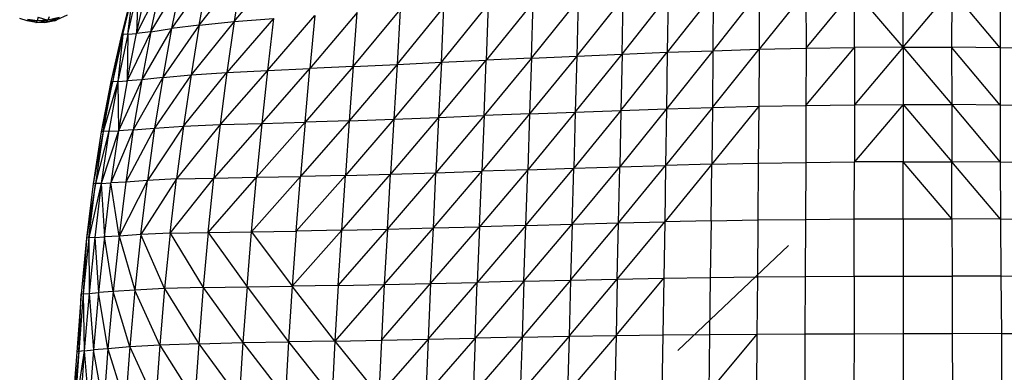
# Model space of a CAD drawing. Units: inches. Extents: x 0 to 204, y 0 to 264.
# Drawn here: x 135 to 145, y 100 to 103 of the extents above; entities that cross this region are included whole.
import ezdxf

# ---------------------------------------------------------------- set-up
doc = ezdxf.new("R2010")
doc.units = ezdxf.units.IN
doc.header["$MEASUREMENT"] = 0
doc.layers.get('0').update_dxf_attribs({"color": 10})

# ---------------------------------------------------------------- blocks, each defined once
blk = doc.blocks.new('CIAO-6UW-PLN')
for p, q in [((-6.94, 2.339), (-6.468, 2.902)), ((-7.215, 2.802), (-7.589, 2.267)), ((-7.302, 2.304), (-6.864, 2.854)), ((-7.302, 2.304), (-7.215, 2.802)), ((-6.864, 2.854), (-6.94, 2.339)), ((-7.992, 2.667), (-8.109, 2.204)), ((-8.095, 2.207), (-7.983, 2.671)), ((-8.095, 2.207), (-7.992, 2.667)), ((-8.043, 2.21), (-7.937, 2.675)), ((-8.043, 2.21), (-7.983, 2.671)), ((-7.703, 2.708), (-7.951, 2.217)), ((-7.951, 2.217), (-7.847, 2.685)), ((-7.937, 2.675), (-7.951, 2.217)), ((-7.803, 2.235), (-7.493, 2.751)), ((-7.803, 2.235), (-7.703, 2.708)), ((-7.493, 2.751), (-7.589, 2.267)), ((-1.008, 2.659), (-1.495, 2.053)), ((-1.008, 2.659), (-1.007, 2.064)), ((-1.007, 2.064), (-0.506, 2.667)), ((-0.001, 2.075), (-0.506, 2.667)), ((-0.505, 2.072), (-0.506, 2.667)), ((-0.001, 2.075), (-0.001, 2.671)), ((-0.001, 2.075), (0.504, 2.669)), ((0.504, 2.669), (0.503, 2.073)), ((1.005, 2.067), (0.504, 2.669)), ((1.006, 2.662), (1.005, 2.067)), ((-3.856, 1.961), (-3.371, 2.564)), ((-3.386, 1.982), (-2.904, 2.587)), ((-3.371, 2.564), (-3.386, 1.982)), ((-2.915, 2.002), (-2.438, 2.608)), ((-2.915, 2.002), (-2.904, 2.587)), ((-1.97, 2.628), (-2.446, 2.021)), ((-2.438, 2.608), (-2.446, 2.021)), ((-1.495, 2.646), (-1.974, 2.038)), ((-1.97, 2.628), (-1.974, 2.038)), ((-1.495, 2.646), (-1.495, 2.053)), ((-5.705, 1.874), (-5.218, 2.462)), ((-5.25, 1.896), (-4.763, 2.49)), ((-5.218, 2.462), (-5.25, 1.896)), ((-4.79, 1.919), (-4.303, 2.516)), ((-4.79, 1.919), (-4.763, 2.49)), ((-3.838, 2.541), (-4.324, 1.94)), ((-4.303, 2.516), (-4.324, 1.94)), ((-3.856, 1.961), (-3.838, 2.541)), ((-9.085, 2.346), (-9.164, 2.371)), ((-9.085, 2.346), (-9.081, 2.362)), ((-8.983, 2.349), (-9.081, 2.362)), ((-8.993, 2.33), (-9.08, 2.35)), ((-8.993, 2.33), (-8.873, 2.353)), ((-8.972, 2.384), (-8.983, 2.349)), ((-8.873, 2.353), (-8.983, 2.349)), ((-8.972, 2.384), (-8.873, 2.353)), ((-8.756, 2.381), (-8.889, 2.331)), ((-8.778, 2.356), (-8.889, 2.331)), ((-8.889, 2.331), (-8.873, 2.353)), ((-8.858, 2.39), (-8.873, 2.353)), ((-8.756, 2.381), (-8.873, 2.353)), ((-8.801, 2.346), (-8.778, 2.356)), ((-8.67, 2.407), (-8.778, 2.356)), ((-8.778, 2.356), (-8.756, 2.381)), ((-6.53, 2.372), (-7.014, 1.812)), ((-6.94, 2.339), (-6.53, 2.372)), ((-6.592, 1.833), (-6.104, 2.403)), ((-6.53, 2.372), (-6.592, 1.833)), ((-5.665, 2.433), (-6.154, 1.853)), ((-6.104, 2.403), (-6.154, 1.853)), ((-5.705, 1.874), (-5.665, 2.433)), ((-8.983, 2.349), (-9.085, 2.346)), ((-8.993, 2.33), (-9.085, 2.346)), ((-8.889, 2.331), (-8.997, 2.331)), ((-8.902, 2.326), (-8.997, 2.331)), ((-8.997, 2.331), (-8.993, 2.33)), ((-8.993, 2.33), (-8.983, 2.349)), ((-8.889, 2.331), (-8.993, 2.33)), ((-8.801, 2.346), (-8.902, 2.326)), ((-8.889, 2.331), (-8.902, 2.326)), ((-7.589, 2.267), (-7.898, 1.737)), ((-7.803, 2.235), (-7.589, 2.267)), ((-7.302, 2.304), (-7.679, 1.761)), ((-7.589, 2.267), (-7.679, 1.761)), ((-7.302, 2.304), (-7.589, 2.267)), ((-6.94, 2.339), (-7.387, 1.789)), ((-7.302, 2.304), (-7.387, 1.789)), ((-7.302, 2.304), (-6.94, 2.339)), ((-6.94, 2.339), (-7.014, 1.812)), ((-8.109, 2.204), (-8.219, 1.714)), ((-8.095, 2.207), (-8.201, 1.717)), ((-8.109, 2.204), (-8.201, 1.717)), ((-8.043, 2.21), (-8.146, 1.718)), ((-8.095, 2.207), (-8.146, 1.718)), ((-8.095, 2.207), (-8.109, 2.204)), ((-8.043, 2.21), (-8.095, 2.207)), ((-7.803, 2.235), (-8.05, 1.724)), ((-8.05, 1.724), (-7.951, 2.217)), ((-8.043, 2.21), (-8.05, 1.724)), ((-8.043, 2.21), (-7.951, 2.217)), ((-7.803, 2.235), (-7.951, 2.217)), ((-7.803, 2.235), (-7.898, 1.737)), ((-1.979, 1.449), (-1.495, 2.053)), ((-1.974, 2.038), (-1.495, 2.053)), ((-1.495, 2.053), (-1.498, 1.462)), ((-1.495, 2.053), (-1.007, 2.064)), ((-1.008, 1.471), (-0.505, 2.072)), ((-1.007, 2.064), (-1.008, 1.471)), ((-1.007, 2.064), (-0.505, 2.072)), ((-0.001, 2.075), (-0.505, 2.072)), ((-0.001, 2.075), (-0.505, 1.477)), ((-0.505, 2.072), (-0.505, 1.477)), ((-0.001, 2.075), (-0.001, 1.48)), ((-0.001, 2.075), (0.503, 2.073)), ((-0.001, 2.075), (0.504, 1.479)), ((1.005, 2.067), (0.503, 2.073)), ((1.006, 1.474), (0.503, 2.073)), ((0.503, 2.073), (0.504, 1.479)), ((1.493, 2.057), (1.005, 2.067)), ((1.005, 2.067), (1.006, 1.474)), ((-3.856, 1.961), (-4.347, 1.365)), ((-3.856, 1.961), (-4.324, 1.94)), ((-3.386, 1.982), (-3.875, 1.383)), ((-3.856, 1.961), (-3.875, 1.383)), ((-3.856, 1.961), (-3.386, 1.982)), ((-3.401, 1.401), (-2.915, 2.002)), ((-3.386, 1.982), (-3.401, 1.401)), ((-3.386, 1.982), (-2.915, 2.002)), ((-2.927, 1.418), (-2.446, 2.021)), ((-2.915, 2.002), (-2.927, 1.418)), ((-2.915, 2.002), (-2.446, 2.021)), ((-1.974, 2.038), (-2.454, 1.434)), ((-2.446, 2.021), (-2.454, 1.434)), ((-2.446, 2.021), (-1.974, 2.038)), ((-1.974, 2.038), (-1.979, 1.449)), ((-6.651, 1.284), (-6.154, 1.853)), ((-6.592, 1.833), (-6.154, 1.853)), ((-5.705, 1.874), (-6.204, 1.297)), ((-6.204, 1.297), (-6.154, 1.853)), ((-5.705, 1.874), (-6.154, 1.853)), ((-5.25, 1.896), (-5.746, 1.312)), ((-5.705, 1.874), (-5.746, 1.312)), ((-5.705, 1.874), (-5.25, 1.896)), ((-5.284, 1.329), (-4.79, 1.919)), ((-5.25, 1.896), (-5.284, 1.329)), ((-5.25, 1.896), (-4.79, 1.919)), ((-4.818, 1.347), (-4.324, 1.94)), ((-4.79, 1.919), (-4.818, 1.347)), ((-4.79, 1.919), (-4.324, 1.94)), ((-4.347, 1.365), (-4.324, 1.94)), ((-7.898, 1.737), (-8.14, 1.207)), ((-7.898, 1.737), (-8.05, 1.724)), ((-7.679, 1.761), (-7.986, 1.217)), ((-7.898, 1.737), (-7.986, 1.217)), ((-7.679, 1.761), (-7.898, 1.737)), ((-7.387, 1.789), (-7.764, 1.236)), ((-7.679, 1.761), (-7.764, 1.236)), ((-7.679, 1.761), (-7.387, 1.789)), ((-7.466, 1.257), (-7.014, 1.812)), ((-7.387, 1.789), (-7.466, 1.257)), ((-7.387, 1.789), (-7.014, 1.812)), ((-6.592, 1.833), (-7.084, 1.272)), ((-7.014, 1.812), (-7.084, 1.272)), ((-7.014, 1.812), (-6.592, 1.833)), ((-6.592, 1.833), (-6.651, 1.284)), ((-8.201, 1.717), (-8.318, 1.198)), ((-8.219, 1.714), (-8.318, 1.198)), ((-8.146, 1.718), (-8.297, 1.201)), ((-8.297, 1.201), (-8.201, 1.717)), ((-8.146, 1.718), (-8.24, 1.203)), ((-8.201, 1.717), (-8.219, 1.714)), ((-8.146, 1.718), (-8.201, 1.717)), ((-8.146, 1.718), (-8.05, 1.724)), ((-8.146, 1.718), (-8.14, 1.207)), ((-8.05, 1.724), (-8.14, 1.207)), ((-2.454, 1.434), (-2.94, 0.835)), ((-2.927, 1.418), (-2.454, 1.434)), ((-1.979, 1.449), (-2.464, 0.849)), ((-2.454, 1.434), (-2.464, 0.849)), ((-2.454, 1.434), (-1.979, 1.449)), ((-1.498, 1.462), (-1.985, 0.862)), ((-1.979, 1.449), (-1.985, 0.862)), ((-1.979, 1.449), (-1.498, 1.462)), ((-1.498, 1.462), (-1.502, 0.872)), ((-1.498, 1.462), (-1.008, 1.471)), ((-1.008, 1.471), (-1.009, 0.88)), ((-1.008, 1.471), (-0.505, 1.477)), ((-0.001, 1.48), (-0.506, 0.886)), ((-0.505, 1.477), (-0.506, 0.886)), ((-0.505, 1.477), (-0.001, 1.48)), ((-0.001, 1.48), (0.504, 1.479)), ((-0.001, 1.48), (0, 0.888)), ((-0.001, 1.48), (0.505, 0.887)), ((1.006, 1.474), (0.504, 1.479)), ((0.504, 1.479), (1.008, 0.883)), ((0.504, 1.479), (0.505, 0.887)), ((1.496, 1.466), (1.006, 1.474)), ((1.006, 1.474), (1.008, 0.883)), ((-5.284, 1.329), (-5.786, 0.746)), ((-5.746, 1.312), (-5.284, 1.329)), ((-4.818, 1.347), (-5.317, 0.76)), ((-5.284, 1.329), (-5.317, 0.76)), ((-5.284, 1.329), (-4.818, 1.347)), ((-4.347, 1.365), (-4.846, 0.774)), ((-4.818, 1.347), (-4.846, 0.774)), ((-4.818, 1.347), (-4.347, 1.365)), ((-3.875, 1.383), (-4.371, 0.79)), ((-4.347, 1.365), (-4.371, 0.79)), ((-3.875, 1.383), (-4.347, 1.365)), ((-3.401, 1.401), (-3.894, 0.805)), ((-3.875, 1.383), (-3.894, 0.805)), ((-3.875, 1.383), (-3.401, 1.401)), ((-2.927, 1.418), (-3.417, 0.821)), ((-3.401, 1.401), (-3.417, 0.821)), ((-3.401, 1.401), (-2.927, 1.418)), ((-2.927, 1.418), (-2.94, 0.835)), ((-7.764, 1.236), (-8.063, 0.677)), ((-7.986, 1.217), (-7.764, 1.236)), ((-7.466, 1.257), (-7.84, 0.693)), ((-7.764, 1.236), (-7.84, 0.693)), ((-7.764, 1.236), (-7.466, 1.257)), ((-7.084, 1.272), (-7.539, 0.709)), ((-7.466, 1.257), (-7.539, 0.709)), ((-7.466, 1.257), (-7.084, 1.272)), ((-6.651, 1.284), (-7.149, 0.719)), ((-7.084, 1.272), (-7.149, 0.719)), ((-7.084, 1.272), (-6.651, 1.284)), ((-6.204, 1.297), (-6.707, 0.727)), ((-6.651, 1.284), (-6.707, 0.727)), ((-6.651, 1.284), (-6.204, 1.297)), ((-5.746, 1.312), (-6.251, 0.736)), ((-6.204, 1.297), (-6.251, 0.736)), ((-5.746, 1.312), (-6.204, 1.297)), ((-5.746, 1.312), (-5.786, 0.746)), ((-8.297, 1.201), (-8.403, 0.658)), ((-8.318, 1.198), (-8.403, 0.658)), ((-8.24, 1.203), (-8.379, 0.661)), ((-8.297, 1.201), (-8.379, 0.661)), ((-8.14, 1.207), (-8.318, 0.663)), ((-8.24, 1.203), (-8.318, 0.663)), ((-8.297, 1.201), (-8.318, 1.198)), ((-8.24, 1.203), (-8.297, 1.201)), ((-8.24, 1.203), (-8.14, 1.207)), ((-7.986, 1.217), (-8.218, 0.668)), ((-8.14, 1.207), (-8.218, 0.668)), ((-7.986, 1.217), (-8.14, 1.207)), ((-7.986, 1.217), (-8.063, 0.677)), ((-3.914, 0.227), (-3.417, 0.821)), ((-3.894, 0.805), (-3.417, 0.821)), ((-3.433, 0.241), (-2.94, 0.835)), ((-3.433, 0.241), (-3.417, 0.821)), ((-3.417, 0.821), (-2.94, 0.835)), ((-2.953, 0.253), (-2.464, 0.849)), ((-2.953, 0.253), (-2.94, 0.835)), ((-2.94, 0.835), (-2.464, 0.849)), ((-1.985, 0.862), (-2.473, 0.265)), ((-2.464, 0.849), (-2.473, 0.265)), ((-1.985, 0.862), (-2.464, 0.849)), ((-1.992, 0.275), (-1.985, 0.862)), ((-1.985, 0.862), (-1.502, 0.872)), ((-1.502, 0.872), (-1.506, 0.284)), ((-1.502, 0.872), (-1.009, 0.88)), ((-1.009, 0.88), (-1.012, 0.29)), ((-1.009, 0.88), (-0.506, 0.886)), ((-0.507, 0.295), (-0.506, 0.886)), ((0, 0.888), (-0.506, 0.886)), ((0, 0.297), (0, 0.888)), ((0.506, 0.296), (0, 0.888)), ((0, 0.888), (0.505, 0.887)), ((1.008, 0.883), (0.505, 0.887)), ((1.011, 0.293), (0.505, 0.887)), ((0.506, 0.296), (0.505, 0.887)), ((1.5, 0.876), (1.008, 0.883)), ((1.008, 0.883), (1.011, 0.293)), ((-7.604, 0.148), (-7.149, 0.719)), ((-7.539, 0.709), (-7.149, 0.719)), ((-7.208, 0.156), (-6.707, 0.727)), ((-7.208, 0.156), (-7.149, 0.719)), ((-7.149, 0.719), (-6.707, 0.727)), ((-6.758, 0.162), (-6.251, 0.736)), ((-6.758, 0.162), (-6.707, 0.727)), ((-6.707, 0.727), (-6.251, 0.736)), ((-5.786, 0.746), (-6.295, 0.169)), ((-6.295, 0.169), (-6.251, 0.736)), ((-5.786, 0.746), (-6.251, 0.736)), ((-5.824, 0.177), (-5.317, 0.76)), ((-5.824, 0.177), (-5.786, 0.746)), ((-5.786, 0.746), (-5.317, 0.76)), ((-5.35, 0.188), (-4.846, 0.774)), ((-5.35, 0.188), (-5.317, 0.76)), ((-5.317, 0.76), (-4.846, 0.774)), ((-4.873, 0.201), (-4.371, 0.79)), ((-4.873, 0.201), (-4.846, 0.774)), ((-4.846, 0.774), (-4.371, 0.79)), ((-3.894, 0.805), (-4.395, 0.214)), ((-4.395, 0.214), (-4.371, 0.79)), ((-3.894, 0.805), (-4.371, 0.79)), ((-3.914, 0.227), (-3.894, 0.805)), ((-8.379, 0.661), (-8.472, 0.096)), ((-8.403, 0.658), (-8.472, 0.096)), ((-8.318, 0.663), (-8.447, 0.1)), ((-8.447, 0.1), (-8.379, 0.661)), ((-8.379, 0.661), (-8.403, 0.658)), ((-8.318, 0.663), (-8.385, 0.103)), ((-8.318, 0.663), (-8.379, 0.661)), ((-8.318, 0.663), (-8.218, 0.668)), ((-8.318, 0.663), (-8.286, 0.109)), ((-8.286, 0.109), (-8.218, 0.668)), ((-8.063, 0.677), (-8.218, 0.668)), ((-8.133, 0.118), (-8.218, 0.668)), ((-7.84, 0.693), (-8.133, 0.118)), ((-8.063, 0.677), (-8.133, 0.118)), ((-7.84, 0.693), (-8.063, 0.677)), ((-7.539, 0.709), (-7.908, 0.133)), ((-7.908, 0.133), (-7.84, 0.693)), ((-7.539, 0.709), (-7.84, 0.693)), ((-7.604, 0.148), (-7.539, 0.709)), ((-4.901, -0.374), (-4.395, 0.214)), ((-4.873, 0.201), (-4.395, 0.214)), ((-3.914, 0.227), (-4.418, -0.362)), ((-4.395, 0.214), (-4.418, -0.362)), ((-3.914, 0.227), (-4.395, 0.214)), ((-3.934, -0.351), (-3.433, 0.241)), ((-3.934, -0.351), (-3.914, 0.227)), ((-3.914, 0.227), (-3.433, 0.241)), ((-3.449, -0.34), (-2.953, 0.253)), ((-3.433, 0.241), (-3.449, -0.34)), ((-3.433, 0.241), (-2.953, 0.253)), ((-2.966, -0.33), (-2.473, 0.265)), ((-2.966, -0.33), (-2.953, 0.253)), ((-2.953, 0.253), (-2.473, 0.265)), ((-2.473, 0.265), (-2.483, -0.32)), ((-1.992, 0.275), (-2.473, 0.265)), ((-1.992, 0.275), (-2, -0.312)), ((-1.992, 0.275), (-1.506, 0.284)), ((-1.506, 0.284), (-1.511, -0.306)), ((-1.506, 0.284), (-1.012, 0.29)), ((-1.012, 0.29), (-1.015, -0.301)), ((-1.012, 0.29), (-0.507, 0.295)), ((-0.508, -0.298), (-0.507, 0.295)), ((-0.507, 0.295), (0, 0.297)), ((0, 0.297), (0, -0.297)), ((0, 0.297), (0.506, 0.296)), ((1.011, 0.293), (0.506, 0.296)), ((0.506, 0.296), (0.508, -0.297)), ((1.505, 0.288), (1.011, 0.293)), ((1.011, 0.293), (1.015, -0.299)), ((-8.385, 0.103), (-8.447, 0.1)), ((-8.385, 0.103), (-8.445, -0.476)), ((-8.385, 0.103), (-8.286, 0.109)), ((-8.385, 0.103), (-8.347, -0.469)), ((-8.286, 0.109), (-8.347, -0.469)), ((-8.133, 0.118), (-8.286, 0.109)), ((-8.195, -0.458), (-8.286, 0.109)), ((-8.133, 0.118), (-8.195, -0.458)), ((-7.908, 0.133), (-8.133, 0.118)), ((-8.133, 0.118), (-7.969, -0.442)), ((-7.908, 0.133), (-7.969, -0.442)), ((-7.604, 0.148), (-7.908, 0.133)), ((-7.661, -0.427), (-7.908, 0.133)), ((-7.604, 0.148), (-7.661, -0.427)), ((-7.604, 0.148), (-7.208, 0.156)), ((-7.604, 0.148), (-7.26, -0.417)), ((-7.208, 0.156), (-7.26, -0.417)), ((-7.208, 0.156), (-6.758, 0.162)), ((-7.208, 0.156), (-6.805, -0.41)), ((-6.805, -0.41), (-6.758, 0.162)), ((-6.758, 0.162), (-6.295, 0.169)), ((-6.758, 0.162), (-6.337, -0.403)), ((-5.824, 0.177), (-6.337, -0.403)), ((-6.295, 0.169), (-6.337, -0.403)), ((-5.824, 0.177), (-6.295, 0.169)), ((-5.86, -0.395), (-5.35, 0.188)), ((-5.86, -0.395), (-5.824, 0.177)), ((-5.824, 0.177), (-5.35, 0.188)), ((-5.382, -0.385), (-4.873, 0.201)), ((-5.35, 0.188), (-5.382, -0.385)), ((-5.35, 0.188), (-4.873, 0.201)), ((-4.901, -0.374), (-4.873, 0.201)), ((-8.472, 0.096), (-8.527, -0.485)), ((-8.447, 0.1), (-8.504, -0.481)), ((-8.472, 0.096), (-8.504, -0.481)), ((-8.447, 0.1), (-8.472, 0.096)), ((-8.447, 0.1), (-8.445, -0.476)), ((-2.336, -1.067), (-1.189, 0.021)), ((-2, -0.312), (-1.511, -0.306)), ((-1.511, -0.306), (-1.516, -0.899)), ((-1.511, -0.306), (-1.015, -0.301)), ((-1.015, -0.301), (-1.018, -0.896)), ((-1.015, -0.301), (-0.508, -0.298)), ((-0.508, -0.298), (-0.509, -0.894)), ((-0.508, -0.298), (0, -0.297)), ((0, -0.297), (0.001, -0.893)), ((0, -0.297), (0.508, -0.297)), ((1.015, -0.299), (0.508, -0.297)), ((0.508, -0.297), (0.51, -0.893)), ((1.511, -0.302), (1.015, -0.299)), ((1.015, -0.299), (1.019, -0.894)), ((-6.805, -0.41), (-6.337, -0.403)), ((-6.337, -0.403), (-6.375, -0.978)), ((-5.86, -0.395), (-6.337, -0.403)), ((-5.894, -0.97), (-6.337, -0.403)), ((-5.382, -0.385), (-5.894, -0.97)), ((-5.86, -0.395), (-5.894, -0.97)), ((-5.86, -0.395), (-5.382, -0.385)), ((-5.412, -0.96), (-4.901, -0.374)), ((-5.382, -0.385), (-5.412, -0.96)), ((-5.382, -0.385), (-4.901, -0.374)), ((-4.927, -0.95), (-4.418, -0.362)), ((-4.901, -0.374), (-4.927, -0.95)), ((-4.901, -0.374), (-4.418, -0.362)), ((-3.934, -0.351), (-4.44, -0.939)), ((-4.44, -0.939), (-4.418, -0.362)), ((-3.934, -0.351), (-4.418, -0.362)), ((-3.449, -0.34), (-3.953, -0.93)), ((-3.934, -0.351), (-3.953, -0.93)), ((-3.934, -0.351), (-3.449, -0.34)), ((-3.465, -0.921), (-2.966, -0.33)), ((-3.449, -0.34), (-3.465, -0.921)), ((-3.449, -0.34), (-2.966, -0.33)), ((-2.978, -0.914), (-2.483, -0.32)), ((-2.966, -0.33), (-2.978, -0.914)), ((-2.966, -0.33), (-2.483, -0.32)), ((-2.483, -0.32), (-2.493, -0.907)), ((-2.483, -0.32), (-2, -0.312)), ((-2, -0.312), (-2.007, -0.903)), ((-8.527, -0.485), (-8.573, -1.084)), ((-8.504, -0.481), (-8.551, -1.078)), ((-8.551, -1.078), (-8.527, -0.485)), ((-8.504, -0.481), (-8.527, -0.485)), ((-8.504, -0.481), (-8.445, -0.476)), ((-8.504, -0.481), (-8.495, -1.072)), ((-8.445, -0.476), (-8.495, -1.072)), ((-8.445, -0.476), (-8.347, -0.469)), ((-8.445, -0.476), (-8.4, -1.063)), ((-8.347, -0.469), (-8.4, -1.063)), ((-8.195, -0.458), (-8.347, -0.469)), ((-8.249, -1.05), (-8.347, -0.469)), ((-8.195, -0.458), (-8.249, -1.05)), ((-7.969, -0.442), (-8.195, -0.458)), ((-8.022, -1.031), (-8.195, -0.458)), ((-7.969, -0.442), (-8.022, -1.031)), ((-7.661, -0.427), (-7.969, -0.442)), ((-7.711, -1.012), (-7.969, -0.442)), ((-7.661, -0.427), (-7.711, -1.012)), ((-7.26, -0.417), (-7.661, -0.427)), ((-7.661, -0.427), (-7.307, -0.998)), ((-7.26, -0.417), (-7.307, -0.998)), ((-7.26, -0.417), (-6.805, -0.41)), ((-7.26, -0.417), (-6.848, -0.987)), ((-6.805, -0.41), (-6.848, -0.987)), ((-6.805, -0.41), (-6.375, -0.978)), ((-2.978, -0.914), (-3.48, -1.504)), ((-3.465, -0.921), (-2.978, -0.914)), ((-2.978, -0.914), (-2.99, -1.5)), ((-2.978, -0.914), (-2.493, -0.907)), ((-2.493, -0.907), (-2.503, -1.497)), ((-2.493, -0.907), (-2.007, -0.903)), ((-1.516, -0.899), (-2.014, -1.496)), ((-2.007, -0.903), (-2.014, -1.496)), ((-2.007, -0.903), (-1.516, -0.899)), ((-1.516, -0.899), (-1.521, -1.496)), ((-1.516, -0.899), (-1.018, -0.896)), ((-1.018, -0.896), (-1.021, -1.496)), ((-1.018, -0.896), (-0.509, -0.894)), ((-0.509, -0.894), (-0.511, -1.496)), ((-0.509, -0.894), (0.001, -0.893)), ((0.001, -0.893), (0.51, -0.893)), ((0.001, -0.893), (0.001, -1.496)), ((1.019, -0.894), (0.51, -0.893)), ((0.51, -0.893), (0.512, -1.495)), ((1.517, -0.895), (1.019, -0.894)), ((1.019, -0.894), (1.022, -1.494)), ((-7.711, -1.012), (-8.022, -1.031)), ((-7.711, -1.012), (-7.755, -1.606)), ((-7.307, -0.998), (-7.711, -1.012)), ((-7.711, -1.012), (-7.348, -1.585)), ((-7.307, -0.998), (-7.348, -1.585)), ((-7.307, -0.998), (-6.848, -0.987)), ((-7.307, -0.998), (-6.885, -1.569)), ((-6.848, -0.987), (-6.885, -1.569)), ((-6.848, -0.987), (-6.375, -0.978)), ((-6.848, -0.987), (-6.409, -1.556)), ((-6.375, -0.978), (-6.409, -1.556)), ((-5.894, -0.97), (-6.375, -0.978)), ((-6.375, -0.978), (-5.925, -1.546)), ((-5.894, -0.97), (-5.925, -1.546)), ((-5.894, -0.97), (-5.412, -0.96)), ((-5.894, -0.97), (-5.439, -1.536)), ((-4.927, -0.95), (-5.439, -1.536)), ((-5.412, -0.96), (-5.439, -1.536)), ((-5.412, -0.96), (-4.927, -0.95)), ((-4.44, -0.939), (-4.951, -1.526)), ((-4.927, -0.95), (-4.951, -1.526)), ((-4.927, -0.95), (-4.44, -0.939)), ((-3.953, -0.93), (-4.461, -1.517)), ((-4.44, -0.939), (-4.461, -1.517)), ((-3.953, -0.93), (-4.44, -0.939)), ((-3.465, -0.921), (-3.971, -1.51)), ((-3.953, -0.93), (-3.971, -1.51)), ((-3.953, -0.93), (-3.465, -0.921)), ((-3.465, -0.921), (-3.48, -1.504)), ((-8.551, -1.078), (-8.617, -1.697)), ((-8.573, -1.084), (-8.617, -1.697)), ((-8.495, -1.072), (-8.592, -1.691)), ((-8.551, -1.078), (-8.592, -1.691)), ((-8.551, -1.078), (-8.573, -1.084)), ((-8.495, -1.072), (-8.551, -1.078)), ((-8.495, -1.072), (-8.535, -1.683)), ((-8.495, -1.072), (-8.4, -1.063)), ((-8.495, -1.072), (-8.443, -1.672)), ((-8.4, -1.063), (-8.443, -1.672)), ((-8.249, -1.05), (-8.4, -1.063)), ((-8.294, -1.655), (-8.4, -1.063)), ((-8.249, -1.05), (-8.294, -1.655)), ((-8.022, -1.031), (-8.249, -1.05)), ((-8.249, -1.05), (-8.067, -1.631)), ((-8.022, -1.031), (-8.067, -1.631)), ((-8.022, -1.031), (-7.755, -1.606))]:
    blk.add_line(p, q)

msp = doc.modelspace()

# ---------------------------------------------------------------- block references
msp.add_blockref('CIAO-6UW-PLN', (144.21558, 100.95916))

doc.saveas('drawing.dxf')
